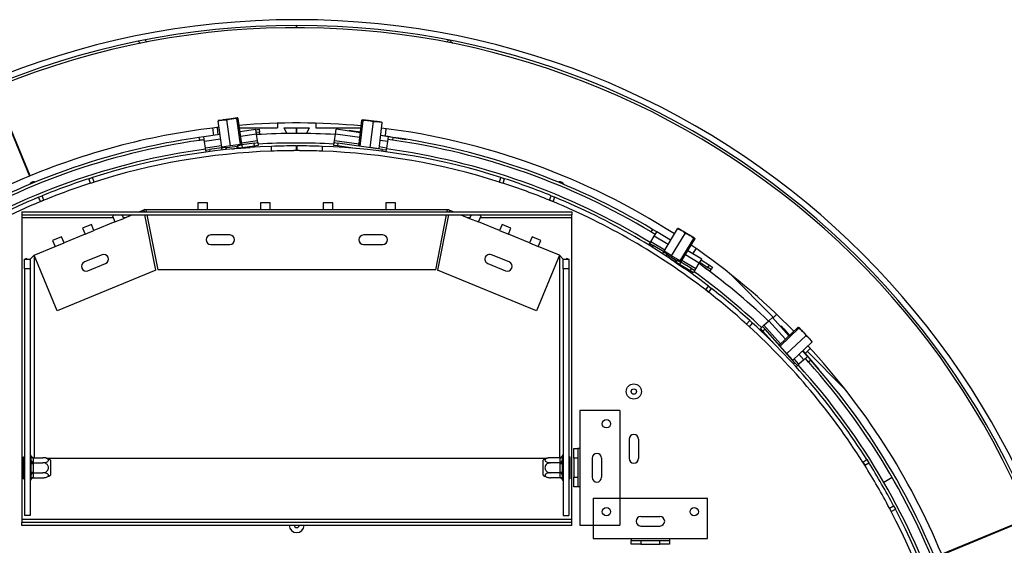
# Model space of a CAD drawing. Units: millimetres. Extents: x 316 to 5823, y 135 to 4245.
# Drawn here: x 2182 to 2698, y 1137 to 1412 of the extents above; entities that cross this region are included whole.
import ezdxf

# ---------------------------------------------------------------- set-up
doc = ezdxf.new("R2010")
doc.units = ezdxf.units.MM
doc.header["$LTSCALE"] = 20

msp = doc.modelspace()

# ---------------------------------------------------------------- linework, layer by layer
at = {"color": 7, "linetype": 'Continuous', "lineweight": 25}
for p, q in [((2326.76, 1408.54), (2326.77, 1407.29)), ((2327.13, 1407.29), (2327.13, 1408.54)), ((2244.28, 1400.22), (2245.35, 1399.16)), ((2248.9, 1399.85), (2247.83, 1400.92)), ((2406.54, 1400.9), (2405.48, 1399.83)), ((2408.95, 1399.15), (2407.35, 1400.74)), ((2168.98, 1373.83), (2187.26, 1329.72)), ((2187.55, 1329.84), (2169.32, 1373.97)), ((2287.85, 1344.86), (2285.91, 1358.42)), ((2288.18, 1359.05), (2286.17, 1358.76)), ((2293.11, 1359.76), (2288.42, 1359.09)), ((2292.46, 1345.52), (2290.52, 1359.08)), ((2295.9, 1360.16), (2292.86, 1359.72)), ((2297.69, 1346.27), (2295.75, 1359.83)), ((2296.02, 1360.17), (2296.11, 1360.18)), ((2296.05, 1360.18), (2296.02, 1360.17)), ((2296.15, 1360.18), (2296.38, 1359.92)), ((2298.32, 1346.36), (2296.38, 1359.92)), ((2317.13, 1357.4), (2317.13, 1355.04)), ((2337.13, 1357.4), (2337.13, 1355.04)), ((2359.67, 1345.45), (2361.29, 1358.93)), ((2360.37, 1345.35), (2361.99, 1358.85)), ((2361.29, 1358.93), (2361.43, 1359.15)), ((2361.56, 1359.17), (2361.68, 1359.19)), ((2361.68, 1359.19), (2361.64, 1359.19)), ((2364.73, 1358.82), (2361.75, 1359.18)), ((2369.13, 1358.3), (2364.48, 1358.85)), ((2365.64, 1344.61), (2367.27, 1358.22)), ((2371.55, 1358), (2369.66, 1358.23)), ((2370.21, 1344.06), (2371.85, 1357.67)), ((2286.91, 1351.46), (2278.53, 1350.27)), ((2283.74, 1351.01), (2283.28, 1354.9)), ((2286.03, 1351.34), (2285.59, 1355.17)), ((2297.08, 1355.04), (2317.13, 1355.04)), ((2305.75, 1354.16), (2297.37, 1352.96)), ((2306.11, 1351.68), (2305.75, 1354.16)), ((2305.77, 1354.02), (2307.44, 1354.25)), ((2307.65, 1352.77), (2305.98, 1352.54)), ((2306.6, 1348.22), (2306.11, 1351.68)), ((2307.44, 1354.25), (2307.65, 1352.77)), ((2307.78, 1351.78), (2307.65, 1352.77)), ((2307.82, 1351.52), (2307.78, 1351.78)), ((2320.63, 1355.04), (2333.63, 1355.04)), ((2321.98, 1352), (2320.63, 1355.04)), ((2326.81, 1355.04), (2326.81, 1352.04)), ((2327.13, 1352.04), (2327.13, 1355.04)), ((2333.63, 1355.04), (2332.28, 1352)), ((2337.13, 1355.04), (2360.82, 1355.04)), ((2346.89, 1348.26), (2347.37, 1351.73)), ((2347.37, 1351.73), (2347.72, 1354.2)), ((2360.51, 1352.4), (2347.72, 1354.2)), ((2354.7, 1353.22), (2354.78, 1353.73)), ((2354.78, 1353.73), (2356.76, 1353.42)), ((2356.76, 1353.42), (2356.68, 1352.94)), ((2356.76, 1353.42), (2360.55, 1352.81)), ((2374.95, 1350.37), (2371.04, 1350.92)), ((2371.06, 1351.12), (2384.49, 1348.96)), ((2373.56, 1350.72), (2373.95, 1354.53)), ((2278.53, 1350.27), (2275.96, 1349.9)), ((2275.96, 1349.9), (2276.17, 1348.42)), ((2278.74, 1348.78), (2276.17, 1348.42)), ((2277.84, 1348.65), (2278.74, 1348.77)), ((2278.88, 1347.79), (2278.53, 1350.27)), ((2279.38, 1344.33), (2278.88, 1347.79)), ((2292.46, 1345.52), (2287.85, 1344.86)), ((2297.69, 1346.27), (2292.46, 1345.52)), ((2296.14, 1345.44), (2296.36, 1345.67)), ((2296.35, 1345.74), (2298.33, 1346.03)), ((2296.56, 1344.26), (2296.35, 1345.74)), ((2296.43, 1345.76), (2296.8, 1346.14)), ((2298.32, 1346.36), (2297.69, 1346.27)), ((2304.76, 1346.95), (2298.33, 1346.03)), ((2298.33, 1346.03), (2298.54, 1344.54)), ((2304.76, 1346.95), (2306.74, 1347.23)), ((2304.97, 1345.46), (2304.76, 1346.95)), ((2306.95, 1345.74), (2304.97, 1345.46)), ((2306.74, 1347.23), (2306.6, 1348.22)), ((2306.74, 1347.23), (2306.95, 1345.74)), ((2326.88, 1345.54), (2326.88, 1343.04)), ((2326.88, 1345.54), (2327.38, 1345.54)), ((2327.38, 1343.04), (2327.38, 1345.54)), ((2346.54, 1345.79), (2346.75, 1347.27)), ((2348.52, 1345.51), (2346.54, 1345.79)), ((2346.75, 1347.27), (2346.89, 1348.26)), ((2346.75, 1347.27), (2348.73, 1346.99)), ((2348.73, 1346.99), (2348.52, 1345.51)), ((2357.72, 1344.21), (2348.52, 1345.51)), ((2372, 1343.72), (2348.73, 1346.99)), ((2374.6, 1347.9), (2374.12, 1344.43)), ((2374.95, 1350.37), (2374.6, 1347.9)), ((2377.31, 1348.52), (2374.74, 1348.89)), ((2377.31, 1348.52), (2374.74, 1348.88)), ((2377.52, 1350.01), (2374.95, 1350.37)), ((2377.52, 1350.01), (2377.31, 1348.52)), ((2279.52, 1343.34), (2279.38, 1344.33)), ((2279.52, 1343.34), (2281.5, 1343.62)), ((2279.66, 1342.34), (2279.52, 1343.34)), ((2287.93, 1344.54), (2281.5, 1343.62)), ((2281.5, 1343.62), (2281.64, 1342.6)), ((2287.93, 1344.54), (2289.91, 1344.82)), ((2288.1, 1343.38), (2287.93, 1344.54)), ((2289.37, 1345.08), (2289.83, 1344.81)), ((2289.91, 1344.82), (2290.09, 1343.59)), ((2289.92, 1344.75), (2290.2, 1344.59)), ((2290.2, 1344.59), (2290.45, 1344.63)), ((2290.2, 1344.59), (2290.34, 1343.62)), ((2290.45, 1344.63), (2296.14, 1345.44)), ((2293.15, 1343.9), (2295.64, 1344.26)), ((2295.57, 1344.13), (2297.8, 1344.32)), ((2295.6, 1344.64), (2296.5, 1344.71)), ((2296.25, 1344.69), (2296.14, 1345.44)), ((2298.54, 1344.54), (2296.56, 1344.26)), ((2297.8, 1344.32), (2302.79, 1344.74)), ((2297.8, 1344.44), (2297.8, 1344.32)), ((2304.97, 1345.46), (2298.54, 1344.54)), ((2302.34, 1344.7), (2302.34, 1344.67)), ((2302.75, 1345.14), (2302.79, 1344.74)), ((2313.88, 1342.79), (2313.88, 1345.29)), ((2340.38, 1345.29), (2340.38, 1342.79)), ((2365.64, 1344.61), (2365.62, 1344.62)), ((2370.21, 1344.06), (2365.64, 1344.61)), ((2368.58, 1344.2), (2368.66, 1344.25)), ((2371.85, 1342.7), (2372, 1343.72)), ((2372, 1343.72), (2373.98, 1343.44)), ((2373.98, 1343.44), (2373.84, 1342.44)), ((2374.12, 1344.43), (2373.98, 1343.44)), ((2218.35, 1328.39), (2220.26, 1329)), ((2219.12, 1326.01), (2218.35, 1328.39)), ((2219.12, 1326.01), (2221.02, 1326.62)), ((2221.02, 1326.62), (2220.26, 1329)), ((2433.24, 1326.62), (2433.99, 1329)), ((2433.24, 1326.62), (2435.13, 1326.01)), ((2433.99, 1329), (2435.9, 1328.39)), ((2435.13, 1326.01), (2435.9, 1328.39)), ((2191.99, 1318.69), (2193.84, 1319.45)), ((2191.99, 1318.69), (2193.84, 1319.45)), ((2192.94, 1316.38), (2191.99, 1318.69)), ((2192.94, 1316.38), (2194.79, 1317.13)), ((2194.79, 1317.13), (2192.94, 1316.38)), ((2194.79, 1317.13), (2193.84, 1319.45)), ((2280.43, 1315.69), (2275.43, 1315.69)), ((2275.43, 1315.69), (2275.43, 1312.19)), ((2280.43, 1312.19), (2280.43, 1315.69)), ((2313.23, 1315.69), (2308.23, 1315.69)), ((2308.23, 1315.69), (2308.23, 1312.19)), ((2313.23, 1312.19), (2313.23, 1315.69)), ((2346.03, 1315.69), (2341.03, 1315.69)), ((2341.03, 1315.69), (2341.03, 1312.19)), ((2346.03, 1312.19), (2346.03, 1315.69)), ((2378.83, 1315.69), (2373.83, 1315.69)), ((2373.83, 1315.69), (2373.83, 1312.19)), ((2378.83, 1312.19), (2378.83, 1315.69)), ((2459.47, 1317.13), (2460.41, 1319.45)), ((2459.47, 1317.13), (2461.31, 1316.38)), ((2461.31, 1316.38), (2459.47, 1317.13)), ((2460.41, 1319.45), (2462.27, 1318.69)), ((2461.31, 1316.38), (2462.27, 1318.69)), ((2183.13, 1311.04), (2471.13, 1311.04)), ((2183.13, 1311.04), (2183.13, 1309.54)), ((2183.13, 1309.54), (2471.13, 1309.54)), ((2183.13, 1309.54), (2183.13, 1308.04)), ((2232.01, 1309.54), (2230.64, 1308.97)), ((2236.59, 1307.64), (2235.81, 1309.54)), ((2241.2, 1309.54), (2236.59, 1307.64)), ((2247.16, 1311.99), (2244.84, 1311.04)), ((2247.63, 1312.19), (2247.16, 1311.99)), ((2247.35, 1311.04), (2247.16, 1311.99)), ((2247.63, 1312.19), (2248.14, 1312.19)), ((2253.39, 1280.49), (2247.64, 1309.54)), ((2248.14, 1312.19), (2248.36, 1311.04)), ((2248.14, 1312.19), (2275.43, 1312.19)), ((2248.66, 1309.54), (2254.37, 1280.69)), ((2275.43, 1312.19), (2280.43, 1312.19)), ((2280.43, 1312.19), (2308.23, 1312.19)), ((2308.23, 1312.19), (2313.23, 1312.19)), ((2313.23, 1312.19), (2341.03, 1312.19)), ((2341.03, 1312.19), (2346.03, 1312.19)), ((2346.03, 1312.19), (2373.83, 1312.19)), ((2373.83, 1312.19), (2378.83, 1312.19)), ((2378.83, 1312.19), (2406.12, 1312.19)), ((2399.88, 1280.69), (2405.59, 1309.54)), ((2406.61, 1309.54), (2400.86, 1280.49)), ((2405.89, 1311.04), (2406.12, 1312.19)), ((2406.12, 1312.19), (2406.63, 1312.19)), ((2406.63, 1312.19), (2407.1, 1311.99)), ((2407.1, 1311.99), (2406.91, 1311.04)), ((2407.1, 1311.99), (2409.42, 1311.04)), ((2413.06, 1309.54), (2417.66, 1307.64)), ((2418.44, 1309.54), (2417.66, 1307.64)), ((2423.62, 1308.97), (2422.24, 1309.54)), ((2471.13, 1311.04), (2471.13, 1309.54)), ((2471.13, 1308.04), (2471.13, 1309.54)), ((2183.13, 1308.04), (2183.13, 1150.04)), ((2219.61, 1304.43), (2214.98, 1302.52)), ((2220.94, 1301.19), (2219.61, 1304.43)), ((2231.97, 1305.74), (2220.94, 1301.19)), ((2230.64, 1308.97), (2231.97, 1305.74)), ((2231.97, 1305.74), (2236.59, 1307.64)), ((2417.66, 1307.64), (2422.28, 1305.74)), ((2422.28, 1305.74), (2423.62, 1308.97)), ((2433.32, 1301.19), (2422.28, 1305.74)), ((2434.65, 1304.43), (2433.32, 1301.19)), ((2439.27, 1302.52), (2434.65, 1304.43)), ((2471.13, 1150.04), (2471.13, 1308.04)), ((2216.32, 1299.29), (2205.28, 1294.74)), ((2214.98, 1302.52), (2216.32, 1299.29)), ((2216.32, 1299.29), (2220.94, 1301.19)), ((2433.32, 1301.19), (2437.94, 1299.29)), ((2437.94, 1299.29), (2439.27, 1302.52)), ((2448.97, 1294.74), (2437.94, 1299.29)), ((2513.39, 1301.86), (2512.61, 1300.58)), ((2514.83, 1299.24), (2512.61, 1300.58)), ((2515.61, 1300.53), (2513.39, 1301.86)), ((2514.32, 1298.38), (2515.61, 1300.53)), ((2522.86, 1296.17), (2515.61, 1300.53)), ((2519.43, 1290.45), (2526.48, 1302.19)), ((2523.41, 1288.05), (2530.47, 1299.79)), ((2528.64, 1301.25), (2526.9, 1302.29)), ((2532.91, 1298.68), (2528.85, 1301.12)), ((2203.95, 1297.98), (2199.33, 1296.07)), ((2199.33, 1296.07), (2200.66, 1292.84)), ((2200.66, 1292.84), (2205.28, 1294.74)), ((2205.28, 1294.74), (2203.95, 1297.98)), ((2292.13, 1298.94), (2282.13, 1298.94)), ((2372.13, 1298.94), (2362.13, 1298.94)), ((2450.31, 1297.98), (2448.97, 1294.74)), ((2448.97, 1294.74), (2453.59, 1292.84)), ((2454.93, 1296.07), (2450.31, 1297.98)), ((2453.59, 1292.84), (2454.93, 1296.07)), ((2511.48, 1293.66), (2512, 1294.53)), ((2512, 1294.53), (2512.52, 1295.38)), ((2512, 1294.53), (2513.71, 1293.5)), ((2512.52, 1295.38), (2514.32, 1298.38)), ((2527.94, 1285.33), (2535, 1297.07)), ((2528.48, 1285), (2535.54, 1296.74)), ((2535.33, 1297.22), (2532.69, 1298.81)), ((2535.43, 1297.16), (2535.5, 1297.11)), ((2535.45, 1297.15), (2535.43, 1297.16)), ((2535.53, 1297.09), (2535.54, 1296.74)), ((2189.63, 1288.29), (2200.66, 1292.84)), ((2282.13, 1293.94), (2292.13, 1293.94)), ((2362.13, 1293.94), (2372.13, 1293.94)), ((2464.63, 1288.29), (2453.59, 1292.84)), ((2513.71, 1293.5), (2513.18, 1292.61)), ((2519.29, 1290.15), (2513.71, 1293.5)), ((2518.68, 1289.14), (2519.29, 1290.15)), ((2519.29, 1290.15), (2521, 1289.12)), ((2523.41, 1288.05), (2519.43, 1290.45)), ((2521, 1289.12), (2520.36, 1288.05)), ((2520.74, 1289.66), (2520.92, 1289.16)), ((2520.96, 1289.06), (2521.07, 1288.76)), ((2539.18, 1286.36), (2531.92, 1290.72)), ((2534.56, 1289.13), (2536.3, 1291.77)), ((2184.63, 1286.23), (2186.06, 1286.82)), ((2184.63, 1286.23), (2187.63, 1286.23)), ((2184.63, 1281.23), (2184.63, 1286.23)), ((2187.63, 1286.23), (2189.63, 1288.29)), ((2187.63, 1286.23), (2187.63, 1281.23)), ((2201.63, 1259.17), (2189.63, 1288.29)), ((2225.18, 1288.61), (2215.93, 1284.8)), ((2217.84, 1280.18), (2227.08, 1283.99)), ((2427.17, 1283.99), (2436.42, 1280.18)), ((2438.32, 1284.8), (2429.08, 1288.61)), ((2464.63, 1288.29), (2452.63, 1259.17)), ((2464.63, 1288.29), (2466.63, 1286.23)), ((2466.63, 1286.23), (2469.63, 1286.23)), ((2466.63, 1281.23), (2466.63, 1286.23)), ((2468.2, 1286.82), (2469.63, 1286.23)), ((2469.63, 1286.23), (2469.63, 1281.23)), ((2521.07, 1288.76), (2520.57, 1287.92)), ((2521.07, 1288.76), (2521.29, 1288.63)), ((2521.29, 1288.63), (2526.22, 1285.67)), ((2522.93, 1286.36), (2524.81, 1285.23)), ((2527.94, 1285.33), (2523.41, 1288.05)), ((2524.68, 1285.19), (2526.04, 1284.27)), ((2525.02, 1285.57), (2526.03, 1284.87)), ((2525.8, 1284.48), (2526.57, 1285.77)), ((2527.51, 1283.45), (2525.8, 1284.48)), ((2525.83, 1285.02), (2526.22, 1285.67)), ((2526.07, 1284.32), (2526.04, 1284.27)), ((2526.04, 1284.27), (2530.17, 1281.45)), ((2526.22, 1285.67), (2526.53, 1285.71)), ((2526.57, 1285.77), (2528.28, 1284.74)), ((2526.65, 1285.72), (2527.17, 1285.79)), ((2528.28, 1284.74), (2527.51, 1283.45)), ((2528.48, 1285), (2527.94, 1285.33)), ((2533.86, 1281.39), (2528.28, 1284.74)), ((2536.08, 1281.22), (2537.89, 1284.21)), ((2537.89, 1284.21), (2539.18, 1286.36)), ((2538.14, 1284.63), (2542.38, 1281.96)), ((2538.91, 1285.91), (2543.18, 1283.23)), ((2184.63, 1281.23), (2184.63, 1152.19)), ((2187.63, 1281.23), (2184.63, 1281.23)), ((2187.63, 1281.23), (2187.63, 1152.19)), ((2253.39, 1280.49), (2201.63, 1259.17)), ((2399.88, 1280.69), (2254.37, 1280.69)), ((2452.63, 1259.17), (2400.86, 1280.49)), ((2469.63, 1281.23), (2466.63, 1281.23)), ((2466.63, 1281.23), (2466.63, 1152.19)), ((2469.63, 1281.23), (2469.63, 1152.19)), ((2533.08, 1280.1), (2527.51, 1283.45)), ((2529.8, 1281.71), (2529.78, 1281.68)), ((2530.36, 1281.74), (2530.17, 1281.45)), ((2533.08, 1280.1), (2533.86, 1281.39)), ((2534.8, 1279.07), (2533.08, 1280.1)), ((2533.86, 1281.39), (2535.57, 1280.36)), ((2535.57, 1280.36), (2534.8, 1279.07)), ((2535.57, 1280.36), (2536.08, 1281.22)), ((2542.38, 1281.96), (2543.18, 1283.23)), ((2544.08, 1280.9), (2542.38, 1281.96)), ((2543.18, 1283.23), (2544.88, 1282.17)), ((2543.41, 1279.83), (2543.55, 1280.05)), ((2543.55, 1280.05), (2544.08, 1280.9)), ((2544.88, 1282.17), (2544.08, 1280.9)), ((2553.63, 1278.9), (2576.74, 1255.79)), ((2541.25, 1270.16), (2542.77, 1272.14)), ((2541.25, 1270.16), (2542.82, 1268.94)), ((2542.82, 1268.94), (2541.25, 1270.16)), ((2542.77, 1272.14), (2544.36, 1270.92)), ((2542.77, 1272.14), (2544.36, 1270.92)), ((2542.82, 1268.94), (2544.36, 1270.92)), ((2562.66, 1252.28), (2564.33, 1254.14)), ((2564.13, 1250.94), (2565.82, 1252.79)), ((2564.33, 1254.14), (2565.82, 1252.79)), ((2571.72, 1251.77), (2574.33, 1254.11)), ((2574.33, 1254.11), (2576.19, 1255.77)), ((2584.81, 1246.16), (2576.19, 1255.77)), ((2578.41, 1257.46), (2576.74, 1255.79)), ((2562.66, 1252.28), (2564.13, 1250.94)), ((2564.13, 1250.94), (2562.66, 1252.28)), ((2569.86, 1250.1), (2570.98, 1251.1)), ((2571.2, 1248.61), (2569.86, 1250.1)), ((2570.98, 1251.1), (2571.72, 1251.77)), ((2570.98, 1251.1), (2572.31, 1249.61)), ((2572.31, 1249.61), (2571.2, 1248.61)), ((2577.4, 1241.69), (2571.2, 1248.61)), ((2588, 1232.12), (2572.31, 1249.61)), ((2579.69, 1241.38), (2589.61, 1250.65)), ((2580.16, 1240.86), (2590.1, 1250.13)), ((2580.44, 1251.03), (2580.8, 1251.34)), ((2580.8, 1251.34), (2582.11, 1249.83)), ((2582.11, 1249.83), (2581.78, 1249.54)), ((2582.11, 1249.83), (2585.07, 1246.41)), ((2589.61, 1250.65), (2589.86, 1250.73)), ((2589.97, 1250.66), (2590.08, 1250.6)), ((2590.08, 1250.6), (2590.05, 1250.62)), ((2592.18, 1248.35), (2590.12, 1250.55)), ((2595.2, 1245.11), (2592, 1248.54)), ((2583.71, 1236.9), (2593.73, 1246.25)), ((2586.86, 1233.53), (2596.87, 1242.88)), ((2596.86, 1243.33), (2595.56, 1244.72)), ((2594.55, 1235.3), (2591.91, 1238.24)), ((2592.03, 1238.36), (2600.49, 1228.58)), ((2593.25, 1236.95), (2596, 1239.63)), ((2594.43, 1238.1), (2613.98, 1218.54)), ((2583.71, 1236.9), (2583.7, 1236.91)), ((2586.86, 1233.53), (2583.71, 1236.9)), ((2585.69, 1234.69), (2585.79, 1234.67)), ((2587.23, 1231.43), (2588, 1232.12)), ((2588, 1232.12), (2589.34, 1230.63)), ((2592.69, 1233.63), (2590.08, 1231.29)), ((2594.55, 1235.3), (2592.69, 1233.63)), ((2595.16, 1232.37), (2593.42, 1234.29)), ((2595.16, 1232.37), (2593.43, 1234.3)), ((2596.28, 1233.37), (2594.55, 1235.3)), ((2596.28, 1233.37), (2595.16, 1232.37)), ((2589.34, 1230.63), (2588.58, 1229.95)), ((2590.08, 1231.29), (2589.34, 1230.63)), ((2496.28, 1207.19), (2475.28, 1207.19)), ((2475.28, 1207.19), (2475.28, 1187.19)), ((2496.28, 1207.19), (2496.28, 1147.19)), ((2501.13, 1192.04), (2501.13, 1182.04)), ((2506.13, 1192.04), (2506.13, 1182.04)), ((2472.28, 1182.19), (2472.28, 1187.19)), ((2472.28, 1187.19), (2474.28, 1187.19)), ((2474.28, 1187.19), (2474.28, 1182.19)), ((2475.28, 1187.19), (2474.28, 1187.19)), ((2475.28, 1187.19), (2475.28, 1167.19)), ((2184.13, 1182.96), (2184.63, 1182.96)), ((2184.13, 1180.07), (2184.13, 1182.96)), ((2188.13, 1183.13), (2188.11, 1183.36)), ((2188.11, 1180.28), (2188.13, 1180.85)), ((2188.13, 1180.85), (2188.13, 1183.13)), ((2189.12, 1182.44), (2189.13, 1182.27)), ((2189.12, 1182.44), (2194.23, 1182.44)), ((2189.13, 1182.27), (2189.13, 1179.99)), ((2196.02, 1182.19), (2458.24, 1182.19)), ((2198.13, 1181.13), (2198.13, 1179.16)), ((2456.13, 1179.16), (2456.13, 1181.13)), ((2465.13, 1182.44), (2460.03, 1182.44)), ((2465.13, 1182.27), (2465.13, 1182.44)), ((2465.13, 1179.99), (2465.13, 1182.27)), ((2466.15, 1183.36), (2466.13, 1183.13)), ((2466.13, 1183.13), (2466.13, 1180.85)), ((2466.13, 1180.85), (2466.15, 1180.28)), ((2470.13, 1182.96), (2469.63, 1182.96)), ((2470.13, 1182.96), (2470.13, 1180.07)), ((2474.28, 1182.19), (2472.28, 1182.19)), ((2472.28, 1182.19), (2472.28, 1172.19)), ((2474.28, 1182.19), (2474.28, 1172.19)), ((2481.78, 1182.19), (2481.78, 1172.19)), ((2486.78, 1182.19), (2486.78, 1172.19)), ((2623.44, 1180.18), (2625.56, 1181.52)), ((2625.56, 1181.52), (2626.63, 1179.82)), ((2625.56, 1181.52), (2626.63, 1179.82)), ((2184.13, 1174.3), (2184.13, 1180.07)), ((2184.13, 1180.07), (2184.63, 1180.07)), ((2188.13, 1179.47), (2188.11, 1180.28)), ((2188.13, 1174.91), (2188.13, 1179.47)), ((2188.13, 1179.47), (2189.13, 1179.47)), ((2189.13, 1179.99), (2189.12, 1179.82)), ((2189.12, 1179.82), (2189.13, 1179.47)), ((2189.12, 1179.82), (2194.23, 1179.82)), ((2189.13, 1179.47), (2189.13, 1174.91)), ((2198.13, 1179.16), (2198.13, 1173.25)), ((2456.13, 1173.25), (2456.13, 1179.16)), ((2465.13, 1179.82), (2460.03, 1179.82)), ((2465.13, 1179.82), (2465.13, 1179.99)), ((2465.13, 1179.47), (2465.13, 1179.82)), ((2465.13, 1174.91), (2465.13, 1179.47)), ((2465.13, 1179.47), (2466.13, 1179.47)), ((2466.15, 1180.28), (2466.13, 1179.47)), ((2466.13, 1179.47), (2466.13, 1174.91)), ((2470.13, 1180.07), (2469.63, 1180.07)), ((2470.13, 1180.07), (2470.13, 1174.3)), ((2623.44, 1180.18), (2624.51, 1178.5)), ((2624.51, 1178.5), (2623.44, 1180.18)), ((2624.51, 1178.5), (2626.63, 1179.82)), ((2184.13, 1174.3), (2184.63, 1174.3)), ((2184.13, 1171.41), (2184.13, 1174.3)), ((2184.13, 1171.41), (2184.63, 1171.41)), ((2188.11, 1174.1), (2188.13, 1174.91)), ((2188.13, 1173.52), (2188.11, 1174.1)), ((2188.11, 1171.01), (2188.13, 1171.24)), ((2188.13, 1174.91), (2189.13, 1174.91)), ((2188.13, 1171.24), (2188.13, 1173.52)), ((2189.13, 1174.91), (2189.12, 1174.56)), ((2189.12, 1174.56), (2194.23, 1174.56)), ((2189.12, 1174.56), (2189.13, 1174.39)), ((2189.13, 1172.11), (2189.12, 1171.93)), ((2189.12, 1171.93), (2194.23, 1171.93)), ((2189.13, 1174.39), (2189.13, 1172.11)), ((2465.13, 1174.56), (2460.03, 1174.56)), ((2465.13, 1171.93), (2460.03, 1171.93)), ((2465.13, 1174.91), (2466.13, 1174.91)), ((2465.13, 1174.56), (2465.13, 1174.91)), ((2465.13, 1174.39), (2465.13, 1174.56)), ((2465.13, 1172.11), (2465.13, 1174.39)), ((2465.13, 1171.93), (2465.13, 1172.11)), ((2466.13, 1174.91), (2466.15, 1174.1)), ((2466.15, 1174.1), (2466.13, 1173.52)), ((2466.13, 1173.52), (2466.13, 1171.24)), ((2466.13, 1171.24), (2466.15, 1171.01)), ((2470.13, 1174.3), (2469.63, 1174.3)), ((2470.13, 1171.41), (2469.63, 1171.41)), ((2470.13, 1174.3), (2470.13, 1171.41)), ((2472.28, 1172.19), (2474.28, 1172.19)), ((2472.28, 1167.19), (2472.28, 1172.19)), ((2474.28, 1172.19), (2474.28, 1167.19)), ((2638.9, 1172.04), (2634.57, 1169.54)), ((2474.28, 1167.19), (2472.28, 1167.19)), ((2475.28, 1167.19), (2474.28, 1167.19)), ((2475.28, 1167.19), (2475.28, 1147.19)), ((2482.28, 1161.19), (2482.28, 1140.19)), ((2482.28, 1161.19), (2542.28, 1161.19)), ((2542.28, 1140.19), (2542.28, 1161.19)), ((2637.45, 1156.06), (2639.66, 1157.23)), ((2637.45, 1156.06), (2638.37, 1154.29)), ((2638.37, 1154.29), (2637.45, 1156.06)), ((2638.37, 1154.29), (2640.59, 1155.45)), ((2639.66, 1157.23), (2640.59, 1155.45)), ((2639.66, 1157.23), (2640.59, 1155.45)), ((2471.13, 1150.04), (2183.13, 1150.04)), ((2183.13, 1150.04), (2183.13, 1148.54)), ((2187.63, 1152.19), (2184.63, 1152.19)), ((2466.63, 1152.19), (2469.63, 1152.19)), ((2471.13, 1148.54), (2471.13, 1150.04)), ((2507.28, 1151.69), (2517.28, 1151.69)), ((2708.92, 1150.18), (2664.81, 1131.91)), ((2664.93, 1131.62), (2709.06, 1149.85)), ((2471.13, 1148.54), (2183.13, 1148.54)), ((2183.13, 1147.04), (2183.13, 1148.54)), ((2471.13, 1147.04), (2183.13, 1147.04)), ((2471.13, 1147.04), (2471.13, 1148.54)), ((2475.28, 1147.19), (2496.28, 1147.19)), ((2507.28, 1146.69), (2517.28, 1146.69)), ((2482.28, 1140.19), (2502.28, 1140.19)), ((2502.28, 1140.19), (2502.28, 1139.19)), ((2502.28, 1140.19), (2522.28, 1140.19)), ((2522.28, 1140.19), (2522.28, 1139.19)), ((2522.28, 1140.19), (2542.28, 1140.19)), ((2684.55, 1140.09), (2684.68, 1139.78)), ((2686.53, 1140.54), (2686.39, 1140.85)), ((2686.58, 1140.93), (2686.72, 1140.62)), ((2687.64, 1141.37), (2687.78, 1141.06)), ((2687.73, 1141.41), (2687.87, 1141.1)), ((2502.28, 1137.19), (2502.28, 1139.19)), ((2502.28, 1139.19), (2507.28, 1139.19)), ((2507.28, 1137.19), (2502.28, 1137.19)), ((2507.28, 1139.19), (2507.28, 1137.19)), ((2507.28, 1139.19), (2517.28, 1139.19)), ((2507.28, 1137.19), (2517.28, 1137.19)), ((2517.28, 1137.19), (2517.28, 1139.19)), ((2517.28, 1139.19), (2522.28, 1139.19)), ((2522.28, 1137.19), (2517.28, 1137.19)), ((2522.28, 1139.19), (2522.28, 1137.19)), ((2682.03, 1138.68), (2681.9, 1138.99))]:
    msp.add_line(p, q, dxfattribs=at)
at = {"color": 8, "linetype": 'Continuous', "lineweight": 25}
for p, q in [((2306.11, 1351.68), (2297.73, 1350.49)), ((2306.12, 1351.55), (2307.78, 1351.78)), ((2360.21, 1349.92), (2347.37, 1351.73)), ((2277.84, 1348.65), (2277.84, 1348.65)), ((2287.26, 1348.99), (2278.88, 1347.79)), ((2287.76, 1345.53), (2279.38, 1344.33)), ((2306.6, 1348.22), (2298.22, 1347.02)), ((2359.79, 1346.45), (2346.89, 1348.26)), ((2374.6, 1347.9), (2370.74, 1348.44)), ((2374.12, 1344.43), (2370.32, 1344.96)), ((2183.13, 1308.04), (2231.02, 1308.04)), ((2236.43, 1308.04), (2237.56, 1308.04)), ((2416.7, 1308.04), (2417.82, 1308.04)), ((2423.23, 1308.04), (2471.13, 1308.04)), ((2519.77, 1291.02), (2512.52, 1295.38)), ((2521.57, 1294.02), (2514.32, 1298.38)), ((2189.63, 1288.29), (2189.63, 1182.44)), ((2464.63, 1288.29), (2464.63, 1182.44)), ((2536.08, 1281.22), (2528.83, 1285.58)), ((2537.89, 1284.21), (2530.63, 1288.58)), ((2540.77, 1281.79), (2543.55, 1280.05)), ((2582.98, 1244.46), (2574.33, 1254.11)), ((2580.42, 1242.07), (2571.72, 1251.77)), ((2590.08, 1231.29), (2587.52, 1234.15)), ((2592.69, 1233.63), (2590.08, 1236.54))]:
    msp.add_line(p, q, dxfattribs=at)
at = {"color": 7, "linetype": 'Continuous', "lineweight": 25, "flags": 128}
for points in [[(2278.74, 1348.77), (2276.65, 1348.48), (2276.17, 1348.42)], [(2328.63, 1343.04), (2327.13, 1343.04), (2325.63, 1343.04)], [(2220.26, 1329), (2219.36, 1328.71), (2218.35, 1328.39)], [(2435.9, 1328.39), (2434.9, 1328.71), (2433.99, 1329)], [(2460.41, 1319.45), (2461.33, 1319.07), (2462.27, 1318.69)], [(2514.83, 1299.23), (2514.39, 1299.5), (2512.61, 1300.58)], [(2564.33, 1254.14), (2564.63, 1253.87), (2565.82, 1252.79)]]:
    msp.add_lwpolyline(points, dxfattribs=at)
at = {"color": 7, "linetype": 'Continuous', "lineweight": 25}
for centre, radius in [((2503.63, 1217.04), 3.97), ((2503.63, 1217.04), 1.4), ((2489.28, 1200.19), 2.2), ((2489.28, 1154.19), 2.2), ((2535.28, 1154.19), 2.2)]:
    msp.add_circle(centre, radius, dxfattribs=at)
for centre, radius, start, end in [((2327.13, 992.04), 419.5, 270.1376, 269.8624), ((2327.13, 992.04), 416.5, 270.1376, 269.8624), ((2327.13, 992.04), 415.25, 22.7753, 112.1747), ((2327.13, 992.04), 365.5, 84.6928, 94.7444), ((2327.13, 992.04), 365.5, 96.4032, 112.45), ((2327.13, 992.04), 360, 86.7818, 93.3418), ((2327.13, 992.04), 365.5, 57.2532, 83.0258), ((2327.13, 992.04), 361.5, 98.1368, 121.1368), ((2327.13, 992.04), 360, 98.1368, 121.1368), ((2327.13, 992.04), 355, 86.8495, 93.2741), ((2327.13, 992.04), 353.5, 90.0405, 92.1481), ((2327.13, 992.04), 353.5, 87.8519, 89.9595), ((2327.13, 992.04), 360, 58.9868, 81.9868), ((2327.13, 992.04), 361.5, 58.9868, 81.9868), ((2327.13, 992.04), 355, 97.7183, 121.5553), ((2327.13, 992.04), 353.5, 92.1481, 107.5962), ((2327.13, 992.04), 351, 92.1631, 107.5962), ((2327.13, 992.04), 351, 90.2446, 92.1631), ((2327.13, 992.04), 351, 87.8369, 89.7554), ((2327.13, 992.04), 353.5, 72.4038, 87.8519), ((2327.13, 992.04), 351, 72.4038, 87.8369), ((2327.13, 992.04), 355, 58.5683, 82.4053), ((2327.13, 992.04), 365.5, 112.5, 122.1758), ((2189.36, 1324.64), 2.15, 66.6183, 158.3817), ((2327.13, 992.04), 353.5, 107.9215, 112.1506), ((2327.13, 992.04), 351, 107.9215, 112.1506), ((2327.13, 992.04), 351, 67.8494, 72.0785), ((2327.13, 992.04), 353.5, 67.8494, 72.0785), ((2464.89, 1324.64), 2.15, 21.6183, 113.3817), ((2327.13, 992.04), 353.5, 112.4759, 127.5917), ((2327.13, 992.04), 351, 112.4759, 127.5917), ((2327.13, 992.04), 351, 52.4083, 67.5241), ((2327.13, 992.04), 353.5, 52.4083, 67.5241), ((2282.13, 1296.44), 2.5, 90, 270), ((2292.13, 1296.44), 2.5, 270, 90), ((2362.13, 1296.44), 2.5, 90, 270), ((2372.13, 1296.44), 2.5, 270, 90), ((2226.13, 1286.3), 2.5, 292.3927, 112.3927), ((2428.12, 1286.3), 2.5, 67.6073, 247.6073), ((2327.13, 992.04), 365.5, 44.5865, 55.5944), ((2216.89, 1282.49), 2.5, 112.3927, 292.3927), ((2437.37, 1282.49), 2.5, 247.6073, 67.6073), ((2327.13, 992.04), 360, 46.6756, 54.1918), ((2327.13, 992.04), 355, 46.7433, 54.1241), ((2327.13, 992.04), 351, 47.8539, 52.083), ((2327.13, 992.04), 353.5, 47.8539, 52.083), ((2327.13, 992.04), 353.5, 32.4128, 47.5286), ((2327.13, 992.04), 351, 32.4128, 47.5286), ((2327.13, 992.04), 365.5, 22.5, 42.9195), ((2327.13, 992.04), 360, 18.8806, 41.8806), ((2327.13, 992.04), 361.5, 18.8806, 41.8806), ((2327.13, 992.04), 355, 30, 42.299), ((2503.63, 1192.04), 2.5, 0, 180), ((2187.38, 1183.19), 0.75, 13.5051, 70.5288), ((2189.07, 1183.21), 0.94, 184.4019, 273.8113), ((2189.07, 1180.93), 0.94, 184.4019, 273.8113), ((2194.23, 1176), 6.45, 85.0951, 85.5564), ((2194.23, 1176), 6.45, 52.7742, 85.0951), ((2460.03, 1176), 6.45, 93.3913, 127.2258), ((2460.03, 1176), 6.45, 93.1108, 93.3913), ((2465.19, 1183.21), 0.94, 266.1887, 355.5981), ((2465.19, 1180.93), 0.94, 266.1887, 355.5981), ((2466.88, 1183.19), 0.75, 109.4712, 166.4871), ((2484.28, 1182.19), 2.5, 0, 180), ((2503.63, 1182.04), 2.5, 180, 0), ((2327.13, 992.04), 351, 27.8585, 32.0875), ((2327.13, 992.04), 353.5, 27.8585, 32.0875), ((2187.38, 1171.19), 0.75, 289.4712, 346.4871), ((2189.07, 1173.45), 0.94, 86.1887, 175.5981), ((2189.07, 1171.17), 0.94, 86.1887, 175.5981), ((2194.23, 1178.38), 6.45, 273.4105, 274.8483), ((2194.23, 1178.38), 6.45, 274.8483, 307.2258), ((2460.03, 1178.38), 6.45, 232.7742, 265.5907), ((2460.03, 1178.38), 6.45, 265.5907, 266.072), ((2465.19, 1173.45), 0.94, 4.4019, 93.8113), ((2465.19, 1171.17), 0.94, 4.4019, 93.8113), ((2466.88, 1171.19), 0.75, 193.5051, 250.5288), ((2484.28, 1172.19), 2.5, 180, 0), ((2327.13, 992.04), 355, 18.4621, 30), ((2327.13, 992.04), 353.5, 12.4173, 27.5331), ((2507.28, 1149.19), 2.5, 90, 270), ((2517.28, 1149.19), 2.5, 270, 90), ((2327.13, 992.04), 351, 12.4173, 27.5331), ((2327.13, 1147.25), 3.98, 182.9826, 357.0174), ((2327.13, 1147.25), 3.98, 182.9826, 270), ((2327.13, 1147.25), 1.4, 188.4956, 351.5044), ((2327.13, 1147.25), 1.4, 188.4956, 270), ((2327.13, 1147.25), 1.4, 270, 351.5044), ((2327.13, 1147.25), 3.98, 270, 357.0174), ((2327.13, 992.04), 415.25, 292.7753, 22.1747)]:
    msp.add_arc(centre, radius, start, end, dxfattribs=at)
for points, knots in [([(2285.91, 1358.42), (2286.14, 1358.55), (2286.85, 1358.92), (2287.64, 1359), (2288.17, 1359.05)], [0, 0, 0, 0, 0.326681, 1, 1, 1, 1]), ([(2286.12, 1358.75), (2286.1, 1358.75), (2286.02, 1358.75), (2285.96, 1358.56), (2285.91, 1358.42)], [0, 0, 0, 0, 0.244569, 1, 1, 1, 1]), ([(2288.17, 1359.05), (2288.47, 1359.1), (2289.25, 1359.23), (2290.04, 1359.14), (2290.52, 1359.08)], [0, 0, 0, 0, 0.3871523, 1, 1, 1, 1]), ([(2290.52, 1359.08), (2290.77, 1359.21), (2291.58, 1359.6), (2292.48, 1359.69), (2293.09, 1359.75)], [0, 0, 0, 0, 0.313437, 1, 1, 1, 1]), ([(2293.09, 1359.75), (2293.83, 1359.89), (2294.72, 1360.06), (2295.6, 1359.87), (2295.75, 1359.83)], [0, 0, 0, 0, 0.8245, 1, 1, 1, 1]), ([(2295.75, 1359.83), (2295.77, 1359.92), (2295.84, 1360.21), (2295.95, 1360.19), (2296.02, 1360.17)], [0, 0, 0, 0, 0.326681, 1, 1, 1, 1]), ([(2361.68, 1359.19), (2361.73, 1359.19), (2361.85, 1359.2), (2361.94, 1358.98), (2361.99, 1358.85)], [0, 0, 0, 0, 0.387152, 1, 1, 1, 1]), ([(2361.99, 1358.85), (2362.28, 1358.91), (2363.17, 1359.07), (2364.07, 1358.93), (2364.67, 1358.83)], [0, 0, 0, 0, 0.326681, 1, 1, 1, 1]), ([(2364.67, 1358.83), (2365.01, 1358.8), (2365.91, 1358.71), (2366.75, 1358.4), (2367.27, 1358.22)], [0, 0, 0, 0, 0.387152, 1, 1, 1, 1]), ([(2367.27, 1358.22), (2367.52, 1358.27), (2368.29, 1358.46), (2369.06, 1358.33), (2369.6, 1358.24)], [0, 0, 0, 0, 0.313437, 1, 1, 1, 1]), ([(2369.6, 1358.24), (2370.25, 1358.2), (2371.04, 1358.14), (2371.73, 1357.74), (2371.85, 1357.67)], [0, 0, 0, 0, 0.8245, 1, 1, 1, 1]), ([(2371.85, 1357.67), (2371.82, 1357.76), (2371.77, 1357.97), (2371.68, 1357.96), (2371.64, 1357.96)], [0, 0, 0, 0, 0.479276, 1, 1, 1, 1]), ([(2526.86, 1302.31), (2526.84, 1302.32), (2526.77, 1302.38), (2526.61, 1302.27), (2526.48, 1302.19)], [0, 0, 0, 0, 0.244569, 1, 1, 1, 1]), ([(2526.48, 1302.19), (2526.74, 1302.14), (2527.53, 1301.98), (2528.19, 1301.54), (2528.63, 1301.25)], [0, 0, 0, 0, 0.326681, 1, 1, 1, 1]), ([(2528.63, 1301.25), (2528.9, 1301.1), (2529.58, 1300.71), (2530.13, 1300.14), (2530.47, 1299.79)], [0, 0, 0, 0, 0.387152, 1, 1, 1, 1]), ([(2530.47, 1299.79), (2530.75, 1299.73), (2531.63, 1299.52), (2532.38, 1299.03), (2532.89, 1298.69)], [0, 0, 0, 0, 0.313437, 1, 1, 1, 1]), ([(2532.89, 1298.69), (2533.55, 1298.33), (2534.35, 1297.9), (2534.91, 1297.19), (2535, 1297.07)], [0, 0, 0, 0, 0.8245, 1, 1, 1, 1]), ([(2535, 1297.07), (2535.08, 1297.13), (2535.31, 1297.31), (2535.38, 1297.22), (2535.43, 1297.16)], [0, 0, 0, 0, 0.326681, 1, 1, 1, 1]), ([(2590.08, 1250.6), (2590.11, 1250.57), (2590.21, 1250.5), (2590.14, 1250.27), (2590.1, 1250.13)], [0, 0, 0, 0, 0.387152, 1, 1, 1, 1]), ([(2590.1, 1250.13), (2590.36, 1249.99), (2591.14, 1249.54), (2591.73, 1248.86), (2592.13, 1248.4)], [0, 0, 0, 0, 0.326681, 1, 1, 1, 1]), ([(2592.13, 1248.4), (2592.37, 1248.15), (2593, 1247.51), (2593.45, 1246.73), (2593.73, 1246.25)], [0, 0, 0, 0, 0.3871523, 1, 1, 1, 1]), ([(2593.73, 1246.25), (2593.95, 1246.14), (2594.66, 1245.78), (2595.17, 1245.18), (2595.52, 1244.77)], [0, 0, 0, 0, 0.313437, 1, 1, 1, 1]), ([(2595.52, 1244.77), (2595.99, 1244.32), (2596.56, 1243.77), (2596.82, 1243.01), (2596.87, 1242.88)], [0, 0, 0, 0, 0.8245, 1, 1, 1, 1]), ([(2596.87, 1242.88), (2596.91, 1242.97), (2597, 1243.16), (2596.94, 1243.21), (2596.9, 1243.24)], [0, 0, 0, 0, 0.479276, 1, 1, 1, 1]), ([(2189.12, 1182.44), (2189.02, 1182.45), (2188.81, 1182.47), (2188.53, 1182.64), (2188.3, 1182.89), (2188.17, 1183.15), (2188.12, 1183.32), (2188.11, 1183.36), (2188.11, 1183.36)], [0, 0, 0, 0, 0.209533, 0.418493, 0.642495, 0.90349, 0.995838, 1, 1, 1, 1]), ([(2194.23, 1179.82), (2194.56, 1179.83), (2195.24, 1179.86), (2196.15, 1180.11), (2196.84, 1180.47), (2197.17, 1180.92), (2197.16, 1181.35), (2196.88, 1181.73), (2196.35, 1182.06), (2195.6, 1182.31), (2194.84, 1182.43), (2194.37, 1182.44), (2194.23, 1182.44)], [0, 0, 0, 0, 0.115719, 0.231594, 0.349263, 0.455471, 0.550002, 0.639991, 0.733866, 0.836939, 0.950516, 1, 1, 1, 1]), ([(2460.03, 1182.44), (2459.69, 1182.43), (2459.02, 1182.4), (2458.1, 1182.15), (2457.42, 1181.78), (2457.08, 1181.34), (2457.09, 1180.91), (2457.38, 1180.53), (2457.9, 1180.2), (2458.66, 1179.94), (2459.41, 1179.83), (2459.88, 1179.82), (2460.03, 1179.82)], [0, 0, 0, 0, 0.115719, 0.231594, 0.349263, 0.455471, 0.550002, 0.639991, 0.733866, 0.836939, 0.950516, 1, 1, 1, 1]), ([(2466.15, 1183.36), (2466.15, 1183.36), (2466.14, 1183.32), (2466.09, 1183.15), (2465.96, 1182.89), (2465.72, 1182.64), (2465.44, 1182.47), (2465.24, 1182.45), (2465.13, 1182.44)], [0, 0, 0, 0, 0.004162, 0.09651, 0.357505, 0.581507, 0.790467, 1, 1, 1, 1]), ([(2188.11, 1180.28), (2188.11, 1180.27), (2188.12, 1180.25), (2188.17, 1180.17), (2188.3, 1180.04), (2188.53, 1179.91), (2188.81, 1179.83), (2189.02, 1179.82), (2189.12, 1179.82)], [0, 0, 0, 0, 0.004162, 0.09651, 0.357505, 0.581507, 0.790467, 1, 1, 1, 1]), ([(2194.23, 1174.56), (2194.56, 1174.59), (2195.24, 1174.65), (2196.15, 1175.14), (2196.84, 1175.88), (2197.17, 1176.76), (2197.16, 1177.62), (2196.88, 1178.39), (2196.35, 1179.05), (2195.6, 1179.56), (2194.84, 1179.79), (2194.37, 1179.81), (2194.23, 1179.82)], [0, 0, 0, 0, 0.115719, 0.231594, 0.349263, 0.455471, 0.550002, 0.639991, 0.733866, 0.836939, 0.950516, 1, 1, 1, 1]), ([(2460.03, 1179.82), (2459.69, 1179.78), (2459.02, 1179.72), (2458.1, 1179.23), (2457.42, 1178.5), (2457.08, 1177.61), (2457.09, 1176.76), (2457.38, 1175.99), (2457.9, 1175.33), (2458.66, 1174.82), (2459.41, 1174.59), (2459.88, 1174.57), (2460.03, 1174.56)], [0, 0, 0, 0, 0.115719, 0.231594, 0.349263, 0.455471, 0.550002, 0.639991, 0.733866, 0.836939, 0.950516, 1, 1, 1, 1]), ([(2466.15, 1180.28), (2466.15, 1180.27), (2466.14, 1180.25), (2466.09, 1180.17), (2465.96, 1180.04), (2465.72, 1179.91), (2465.44, 1179.83), (2465.24, 1179.82), (2465.13, 1179.82)], [0, 0, 0, 0, 0.004162, 0.09651, 0.357505, 0.581507, 0.790467, 1, 1, 1, 1]), ([(2188.11, 1174.1), (2188.11, 1174.1), (2188.12, 1174.12), (2188.17, 1174.21), (2188.3, 1174.34), (2188.53, 1174.46), (2188.81, 1174.54), (2189.02, 1174.56), (2189.12, 1174.56)], [0, 0, 0, 0, 0.004162, 0.09651, 0.357505, 0.581507, 0.790467, 1, 1, 1, 1]), ([(2188.11, 1171.01), (2188.11, 1171.02), (2188.12, 1171.06), (2188.17, 1171.23), (2188.3, 1171.49), (2188.53, 1171.74), (2188.81, 1171.9), (2189.02, 1171.92), (2189.12, 1171.93)], [0, 0, 0, 0, 0.004162, 0.09651, 0.357505, 0.581507, 0.790467, 1, 1, 1, 1]), ([(2194.23, 1171.93), (2194.53, 1171.95), (2195.19, 1171.97), (2196.11, 1172.21), (2196.82, 1172.58), (2197.12, 1172.96), (2197.18, 1173.32), (2197.06, 1173.66), (2196.64, 1174.03), (2195.98, 1174.32), (2195.15, 1174.52), (2194.53, 1174.55), (2194.23, 1174.56)], [0, 0, 0, 0, 0.103374, 0.227402, 0.345681, 0.452315, 0.499829, 0.594514, 0.689001, 0.787163, 0.89589, 1, 1, 1, 1]), ([(2460.03, 1174.56), (2459.73, 1174.55), (2459.07, 1174.52), (2458.15, 1174.29), (2457.44, 1173.92), (2457.14, 1173.54), (2457.07, 1173.18), (2457.2, 1172.83), (2457.62, 1172.47), (2458.28, 1172.17), (2459.11, 1171.97), (2459.73, 1171.95), (2460.03, 1171.93)], [0, 0, 0, 0, 0.103374, 0.227402, 0.345681, 0.452315, 0.499829, 0.594514, 0.689001, 0.787163, 0.89589, 1, 1, 1, 1]), ([(2465.13, 1174.56), (2465.24, 1174.56), (2465.44, 1174.54), (2465.72, 1174.46), (2465.96, 1174.34), (2466.09, 1174.21), (2466.14, 1174.12), (2466.15, 1174.1), (2466.15, 1174.1)], [0, 0, 0, 0, 0.2095327, 0.4184926, 0.6424952, 0.9034901, 0.9958384, 1, 1, 1, 1]), ([(2465.13, 1171.93), (2465.24, 1171.92), (2465.44, 1171.9), (2465.72, 1171.74), (2465.96, 1171.49), (2466.09, 1171.23), (2466.14, 1171.06), (2466.15, 1171.02), (2466.15, 1171.01)], [0, 0, 0, 0, 0.209533, 0.418493, 0.642495, 0.90349, 0.995838, 1, 1, 1, 1])]:
    msp.add_open_spline(points, degree=3, knots=knots, dxfattribs=at)

doc.saveas('drawing.dxf')
